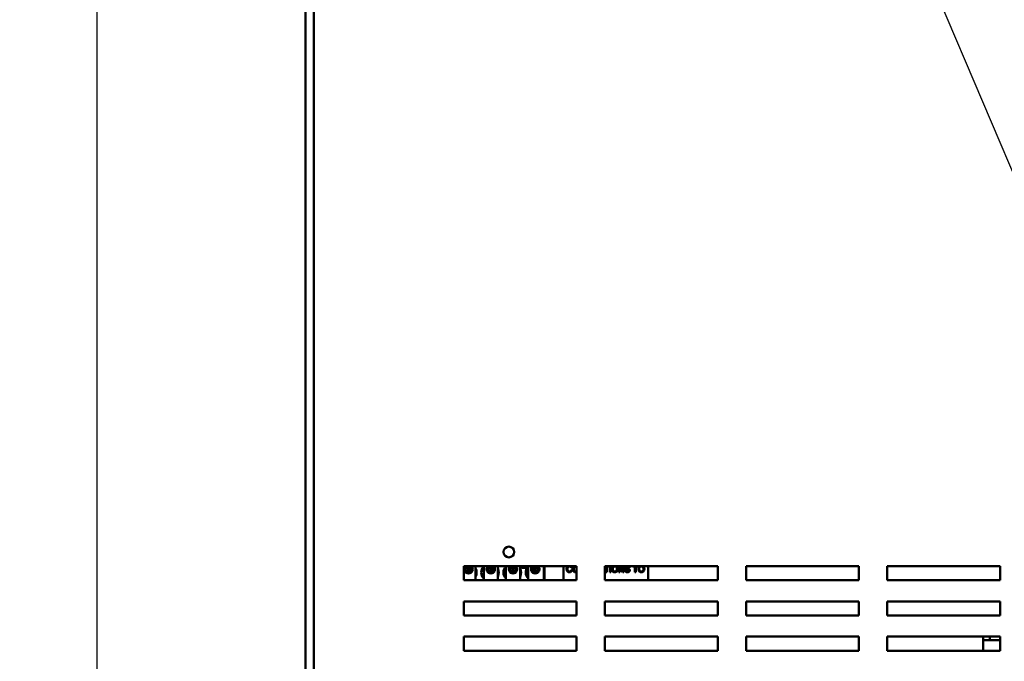
# Model space of a CAD drawing. Units: inches. Extents: x 2 to 86, y 1 to 67.
# Drawn here: x 40.3 to 50.3, y 23.4 to 29.9 of the extents above; entities that cross this region are included whole.
import ezdxf

# ---------------------------------------------------------------- set-up
doc = ezdxf.new("R2010")
doc.units = ezdxf.units.IN
doc.header["$LTSCALE"] = 4
doc.header["$MEASUREMENT"] = 0
for name, color, linetype, lineweight in [('Dimension (ANSI)', 7, 'Continuous', 25), ('Symbol (ANSI)', 7, 'Continuous', 25), ('Visible (ANSI)', 7, 'Continuous', 50)]:
    doc.layers.add(name, color=color, linetype=linetype, lineweight=lineweight)
doc.styles.add('Note Text (ANSI)', font='tahoma.ttf')
doc.dimstyles.new('Default (ANSI)', dxfattribs={"dimscale": 4, "dimtxt": 0.12, "dimasz": 0.098425, "dimexe": 0.125, "dimexo": 0.0625, "dimgap": 0.031496, "dimtad": 0, "dimtih": 1, "dimtoh": 1, "dimrnd": 1e-08, "dimzin": 0, "dimdsep": 46, "dimtxsty": 'Note Text (ANSI)', "dimcen": 0.09, "dimdle": 0.393701, "dimclrd": 256, "dimclre": 256, "dimclrt": 256, "dimadec": 0, "dimazin": 1, "dimtfac": 1, "dimtofl": 0, "dimtmove": 0, "dimatfit": 3, "dimfxl": 1, "dimtolj": 1, "dimtzin": 4, "dimlwd": -1, "dimlwe": -1, "dimarcsym": 0})
doc.dimstyles.new('Default (ANSI)$7', dxfattribs={"dimscale": 4, "dimtxt": 0.12, "dimasz": 0.098425, "dimexe": 0.125, "dimexo": 0.0625, "dimgap": 0.031496, "dimtad": 0, "dimtih": 1, "dimtoh": 1, "dimrnd": 1e-08, "dimzin": 0, "dimdsep": 46, "dimtxsty": 'Note Text (ANSI)', "dimcen": 0.09, "dimdle": 0.393701, "dimclrd": 256, "dimclre": 256, "dimclrt": 256, "dimadec": 0, "dimazin": 1, "dimtfac": 1, "dimtofl": 0, "dimtmove": 0, "dimatfit": 3, "dimfxl": 1, "dimtolj": 1, "dimtzin": 4, "dimlwd": -1, "dimlwe": -1, "dimarcsym": 0})

# ---------------------------------------------------------------- blocks, each defined once
blk = doc.blocks.new('*D35')
at = {"layer": 'Defpoints', "color": 0, "transparency": 16777216}
for p in [(41.0863, 50.2044), (44.4437, 50.2044), (45.1711, 18.0619)]:
    blk.add_point(p, dxfattribs=at)
at = {"layer": 'Dimension (ANSI)', "transparency": 16777216}
for p, q in [((44.1937, 50.2044), (40.5863, 50.2044)), ((41.0863, 49.8107), (41.0863, 34.5091)), ((41.0863, 18.4556), (41.0863, 33.7572)), ((44.9211, 18.0619), (40.5863, 18.0619))]:
    blk.add_line(p, q, dxfattribs=at)
for points in [[(41.0206, 49.8107), (41.1519, 49.8107), (41.0863, 50.2044)], [(41.0206, 18.4556), (41.1519, 18.4556), (41.0863, 18.0619)]]:
    blk.add_solid(points, dxfattribs=at)
at = {"layer": 'Dimension (ANSI)', "transparency": 16777216, "insert": (40.3027, 34.3831), "char_height": 0.48, "attachment_point": 1, "style": 'Note Text (ANSI)'}
blk.add_mtext('\\A1;56.25', dxfattribs=at)

msp = doc.modelspace()

# ---------------------------------------------------------------- linework, layer by layer
at = {"layer": 'Visible (ANSI)'}
for p, q in [((43.1947, 48.9279), (43.1947, 19.1872)), ((43.2801, 48.9279), (43.2801, 19.1872)), ((44.7967, 24.2655), (44.7967, 24.4083)), ((44.7967, 24.4083), (45.9395, 24.4083)), ((44.8152, 24.3942), (44.8152, 24.3594)), ((44.8423, 24.3484), (44.8423, 24.4052)), ((44.8478, 24.4052), (44.8478, 24.3484)), ((44.8749, 24.3594), (44.8749, 24.3942)), ((44.9165, 24.4083), (44.9165, 24.2655)), ((44.9987, 24.2655), (44.9987, 24.4083)), ((45.0403, 24.3942), (45.0403, 24.3594)), ((45.0674, 24.3484), (45.0674, 24.4052)), ((45.0729, 24.4052), (45.0729, 24.3484)), ((45.1, 24.3594), (45.1, 24.3942)), ((45.1416, 24.4083), (45.1416, 24.2655)), ((45.2239, 24.2655), (45.2239, 24.4083)), ((45.2655, 24.3942), (45.2655, 24.3594)), ((45.2926, 24.3484), (45.2926, 24.4052)), ((45.298, 24.4052), (45.298, 24.3484)), ((45.3252, 24.3594), (45.3252, 24.3942)), ((45.3667, 24.3994), (45.3667, 24.2655)), ((45.449, 24.2655), (45.449, 24.4032)), ((45.4906, 24.3942), (45.4906, 24.3594)), ((45.5177, 24.3484), (45.5177, 24.4052)), ((45.5232, 24.4052), (45.5232, 24.3484)), ((45.5503, 24.3594), (45.5503, 24.3942)), ((45.609, 24.4083), (45.609, 24.2655)), ((45.6145, 24.4083), (45.6145, 24.2655)), ((45.8077, 24.2655), (45.8077, 24.4083)), ((45.8841, 24.391), (45.8923, 24.393)), ((45.8934, 24.3673), (45.8851, 24.3694)), ((45.9395, 24.4083), (45.9395, 24.2655)), ((46.2252, 24.2655), (46.2252, 24.4083)), ((46.2252, 24.4083), (47.3681, 24.4083)), ((46.2252, 24.4027), (46.2369, 24.4027)), ((46.2369, 24.4027), (46.2369, 24.3473)), ((46.2369, 24.3473), (46.2452, 24.3473)), ((46.2452, 24.4027), (46.266, 24.4027)), ((46.2452, 24.3473), (46.2452, 24.4027)), ((46.266, 24.4027), (46.266, 24.4083)), ((46.2759, 24.4083), (46.2759, 24.3473)), ((46.2759, 24.3473), (46.2843, 24.3473)), ((46.2843, 24.3473), (46.2843, 24.4083)), ((46.3672, 24.4083), (46.3672, 24.3473)), ((46.3672, 24.3473), (46.3751, 24.3473)), ((46.3751, 24.3473), (46.3751, 24.3967)), ((46.3751, 24.3967), (46.4082, 24.3473)), ((46.4088, 24.3608), (46.3769, 24.4083)), ((46.4082, 24.3473), (46.4167, 24.3473)), ((46.4088, 24.4083), (46.4088, 24.3608)), ((46.4167, 24.3473), (46.4167, 24.4083)), ((46.4357, 24.3682), (46.4278, 24.3675)), ((46.4681, 24.3919), (46.476, 24.3925)), ((46.5089, 24.4083), (46.5089, 24.4027)), ((46.5089, 24.4027), (46.5296, 24.4027)), ((46.5296, 24.4027), (46.5296, 24.3473)), ((46.5296, 24.3473), (46.538, 24.3473)), ((46.538, 24.4027), (46.5588, 24.4027)), ((46.538, 24.3473), (46.538, 24.4027)), ((46.5588, 24.4027), (46.5588, 24.4083)), ((46.6649, 24.4083), (46.6649, 24.2655)), ((47.3681, 24.4083), (47.3681, 24.2655)), ((47.6538, 24.2655), (47.6538, 24.4083)), ((47.6538, 24.4083), (48.7967, 24.4083)), ((48.7967, 24.4083), (48.7967, 24.2655)), ((49.0824, 24.2655), (49.0824, 24.4083)), ((49.0824, 24.4083), (50.2252, 24.4083)), ((50.2252, 24.4083), (50.2252, 24.2655)), ((45.9395, 24.2655), (44.7967, 24.2655)), ((47.3681, 24.2655), (46.2252, 24.2655)), ((48.7967, 24.2655), (47.6538, 24.2655)), ((50.2252, 24.2655), (49.0824, 24.2655)), ((44.7967, 23.9083), (44.7967, 24.0512)), ((44.7967, 24.0512), (45.9395, 24.0512)), ((45.9395, 24.0485), (45.8432, 24.0485)), ((45.9395, 24.0512), (45.9395, 23.9083)), ((46.2252, 23.9083), (46.2252, 24.0512)), ((46.2252, 24.0512), (47.3681, 24.0512)), ((46.6295, 24.0485), (46.2252, 24.0485)), ((47.3681, 24.0512), (47.3681, 23.9083)), ((47.6538, 23.9083), (47.6538, 24.0512)), ((47.6538, 24.0512), (48.7967, 24.0512)), ((48.7967, 24.0512), (48.7967, 23.9083)), ((49.0824, 23.9083), (49.0824, 24.0512)), ((49.0824, 24.0512), (50.2252, 24.0512)), ((50.2252, 24.0512), (50.2252, 23.9083)), ((45.9395, 23.9083), (44.7967, 23.9083)), ((47.3681, 23.9083), (46.2252, 23.9083)), ((48.7967, 23.9083), (47.6538, 23.9083)), ((50.2252, 23.9083), (49.0824, 23.9083)), ((44.7967, 23.5512), (44.7967, 23.694)), ((44.7967, 23.694), (45.9395, 23.694)), ((45.9395, 23.694), (45.9395, 23.5512)), ((46.2252, 23.5512), (46.2252, 23.694)), ((46.2252, 23.694), (47.3681, 23.694)), ((47.3681, 23.694), (47.3681, 23.5512)), ((47.6538, 23.5512), (47.6538, 23.694)), ((47.6538, 23.694), (48.7967, 23.694)), ((48.7967, 23.694), (48.7967, 23.5512)), ((49.0824, 23.5512), (49.0824, 23.694)), ((49.0824, 23.694), (50.2252, 23.694)), ((50.054, 23.694), (50.054, 23.6592)), ((50.054, 23.6592), (50.054, 23.6165)), ((50.054, 23.6592), (50.1225, 23.6592)), ((50.1225, 23.694), (50.1225, 23.6592)), ((50.1225, 23.6592), (50.2252, 23.6592)), ((50.2252, 23.694), (50.2252, 23.5512)), ((45.9395, 23.5512), (44.7967, 23.5512)), ((47.3681, 23.5512), (46.2252, 23.5512)), ((48.7967, 23.5512), (47.6538, 23.5512)), ((50.2252, 23.5512), (49.0824, 23.5512)), ((50.054, 23.6165), (50.054, 23.5512))]:
    msp.add_line(p, q, dxfattribs=at)
msp.add_circle((45.2538, 24.5512), 0.0543, dxfattribs=at)
for centre, radius, start, end in [((44.845, 24.3768), 0.0429, 132.61878, 47.38122), ((44.845, 24.3768), 0.0346, 114.16721, 65.83279), ((44.845, 24.3768), 0.0286, 95.48329, 264.51671), ((44.845, 24.3768), 0.0286, 84.51671, 95.48329), ((44.845, 24.3768), 0.0286, 264.51671, 275.48329), ((44.845, 24.3768), 0.0286, 275.48329, 84.51671), ((44.838, 24.3436), 0.0893, 331.53686, 28.46314), ((45.0631, 24.3436), 0.0893, 136.12686, 223.87314), ((45.0702, 24.3768), 0.0429, 132.61878, 47.38122), ((45.0702, 24.3768), 0.0346, 114.16721, 65.83279), ((45.0702, 24.3768), 0.0286, 95.48329, 264.51671), ((45.0702, 24.3768), 0.0286, 84.51671, 95.48329), ((45.0702, 24.3768), 0.0286, 264.51671, 275.48329), ((45.0702, 24.3768), 0.0286, 275.48329, 84.51671), ((45.0631, 24.3436), 0.0893, 331.53686, 28.46314), ((45.2882, 24.3436), 0.0893, 136.12686, 223.87314), ((45.2953, 24.3768), 0.0429, 132.61878, 47.38122), ((45.2953, 24.3768), 0.0346, 114.16721, 65.83279), ((45.2953, 24.3768), 0.0286, 95.48329, 264.51671), ((45.2953, 24.3768), 0.0286, 84.51671, 95.48329), ((45.2953, 24.3768), 0.0286, 264.51671, 275.48329), ((45.2953, 24.3768), 0.0286, 275.48329, 84.51671), ((45.4048, 24.4664), 0.0771, 228.87314, 311.12686), ((45.2882, 24.3436), 0.0893, 331.53686, 28.46314), ((45.5134, 24.3436), 0.0893, 140.65199, 223.87314), ((45.5205, 24.3768), 0.0429, 132.61878, 47.38122), ((45.5205, 24.3768), 0.0346, 114.16721, 65.83279), ((45.5205, 24.3768), 0.0286, 95.48329, 264.51671), ((45.5205, 24.3768), 0.0286, 84.51671, 95.48329), ((45.5205, 24.3768), 0.0286, 264.51671, 275.48329), ((45.5205, 24.3768), 0.0286, 275.48329, 84.51671), ((45.8432, 24.0839), 0.0354, 247.36129, 270), ((46.6295, 24.0839), 0.0354, 270, 292.63871)]:
    msp.add_arc(centre, radius, start, end, dxfattribs=at)
for points, knots in [([(45.8539, 24.4083), (45.8501, 24.4065), (45.8477, 24.4044), (45.8434, 24.4001), (45.8416, 24.3967), (45.8386, 24.3892), (45.8378, 24.3842), (45.8378, 24.3792)], [-0.1268958, -0.1268958, -0.1268958, -0.1268958, -0.1079907, -0.1079907, -0.0667721, -0.0667721, 0, 0, 0, 0]), ([(45.8378, 24.3792), (45.8378, 24.376), (45.8381, 24.3729), (45.8397, 24.3655), (45.8411, 24.3624), (45.8431, 24.3581), (45.845, 24.3554), (45.8499, 24.3507), (45.8525, 24.3493), (45.859, 24.3468), (45.8632, 24.3463), (45.8674, 24.3463)], [-0.1538063, -0.1538063, -0.1538063, -0.1538063, -0.142582, -0.142582, -0.1269489, -0.1269489, -0.0924858, -0.0924858, -0.0553131, -0.0553131, 0, 0, 0, 0]), ([(45.8464, 24.3793), (45.8464, 24.3816), (45.8466, 24.384), (45.8473, 24.3874), (45.8478, 24.3904), (45.85, 24.3952), (45.8513, 24.3972), (45.8543, 24.4001), (45.8562, 24.4016), (45.8615, 24.4037), (45.8644, 24.4041), (45.8673, 24.4041)], [-0.303459, -0.303459, -0.303459, -0.303459, -0.1821279, -0.1821279, -0.1238529, -0.1238529, -0.0762121, -0.0762121, -0.0388933, -0.0388933, 0, 0, 0, 0]), ([(45.8667, 24.3534), (45.865, 24.3534), (45.8634, 24.3536), (45.8602, 24.3544), (45.8586, 24.3549), (45.8549, 24.3568), (45.8534, 24.3582), (45.8502, 24.3618), (45.8491, 24.3642), (45.8469, 24.3704), (45.8464, 24.3749), (45.8464, 24.3793)], [-0.1272438, -0.1272438, -0.1272438, -0.1272438, -0.1157273, -0.1157273, -0.1043161, -0.1043161, -0.0866541, -0.0866541, -0.0588762, -0.0588762, 0, 0, 0, 0]), ([(45.8851, 24.3694), (45.8846, 24.3673), (45.8839, 24.3651), (45.8821, 24.3614), (45.881, 24.3598), (45.8782, 24.357), (45.8764, 24.3557), (45.8717, 24.3538), (45.8692, 24.3534), (45.8667, 24.3534)], [-0.1345311, -0.1345311, -0.1345311, -0.1345311, -0.0984808, -0.0984808, -0.0665804, -0.0665804, -0.0342102, -0.0342102, 0, 0, 0, 0]), ([(45.8673, 24.4041), (45.8689, 24.4041), (45.8705, 24.404), (45.8735, 24.4033), (45.8748, 24.4028), (45.878, 24.401), (45.8794, 24.3997), (45.8821, 24.3963), (45.8833, 24.3936), (45.8841, 24.391)], [-0.08808409, -0.08808409, -0.08808409, -0.08808409, -0.07254749, -0.07254749, -0.05840362, -0.05840362, -0.03682396, -0.03682396, 0, 0, 0, 0]), ([(45.8674, 24.3463), (45.8699, 24.3463), (45.8724, 24.3465), (45.8772, 24.3478), (45.8794, 24.3486), (45.8833, 24.351), (45.8859, 24.3529), (45.8908, 24.3595), (45.8924, 24.3633), (45.8934, 24.3673)], [-0.2327926, -0.2327926, -0.2327926, -0.2327926, -0.1691173, -0.1691173, -0.1095805, -0.1095805, -0.0544045, -0.0544045, 0, 0, 0, 0]), ([(45.8923, 24.393), (45.8917, 24.3952), (45.8908, 24.3973), (45.8886, 24.4012), (45.8873, 24.4029), (45.8844, 24.4057), (45.8827, 24.4071), (45.8804, 24.4083)], [-0.1811988, -0.1811988, -0.1811988, -0.1811988, -0.1376123, -0.1376123, -0.0966933, -0.0966933, -0.0601141, -0.0601141, -0.0601141, -0.0601141]), ([(45.9175, 24.4083), (45.9146, 24.4069), (45.9121, 24.405), (45.9081, 24.4009), (45.9056, 24.3979), (45.9018, 24.3884), (45.9012, 24.3831), (45.9012, 24.3779)], [-0.22655, -0.22655, -0.22655, -0.22655, -0.1368814, -0.1368814, -0.069181, -0.069181, 0, 0, 0, 0]), ([(45.9012, 24.3779), (45.9012, 24.3754), (45.9014, 24.3729), (45.9025, 24.368), (45.9032, 24.3656), (45.9054, 24.3607), (45.9072, 24.3575), (45.9128, 24.352), (45.9159, 24.3499), (45.9231, 24.347), (45.9271, 24.3463), (45.9312, 24.3463)], [-0.2643649, -0.2643649, -0.2643649, -0.2643649, -0.2124372, -0.2124372, -0.1608509, -0.1608509, -0.1033263, -0.1033263, -0.0549846, -0.0549846, 0, 0, 0, 0]), ([(45.9097, 24.3778), (45.9097, 24.3807), (45.9099, 24.3835), (45.9108, 24.3886), (45.9115, 24.3909), (45.9134, 24.3949), (45.9145, 24.3966), (45.918, 24.3999), (45.9203, 24.4015), (45.9255, 24.4036), (45.9284, 24.4041), (45.9313, 24.4041)], [-0.1714639, -0.1714639, -0.1714639, -0.1714639, -0.1338882, -0.1338882, -0.1026871, -0.1026871, -0.0752378, -0.0752378, -0.0390787, -0.0390787, 0, 0, 0, 0]), ([(45.9312, 24.3534), (45.9297, 24.3534), (45.9282, 24.3535), (45.9254, 24.3541), (45.924, 24.3545), (45.9203, 24.3561), (45.9181, 24.3576), (45.9148, 24.361), (45.913, 24.3632), (45.9102, 24.3702), (45.9097, 24.374), (45.9097, 24.3778)], [-0.2430683, -0.2430683, -0.2430683, -0.2430683, -0.2051854, -0.2051854, -0.1691709, -0.1691709, -0.100254, -0.100254, -0.050777, -0.050777, 0, 0, 0, 0]), ([(45.9312, 24.3463), (45.9335, 24.3463), (45.9357, 24.3465), (45.9384, 24.3471), (45.939, 24.3472), (45.9395, 24.3473)], [-0.14999708, -0.14999708, -0.14999708, -0.14999708, -0.14053446, -0.14053446, -0.13814269, -0.13814269, -0.13814269, -0.13814269]), ([(45.9313, 24.4041), (45.9328, 24.4041), (45.9344, 24.404), (45.9371, 24.4034), (45.9383, 24.403), (45.9395, 24.4026)], [-0.2824056, -0.2824056, -0.2824056, -0.2824056, -0.2273926, -0.2273926, -0.1816299, -0.1816299, -0.1816299, -0.1816299]), ([(46.3128, 24.4083), (46.3099, 24.4069), (46.3073, 24.405), (46.3033, 24.4009), (46.3009, 24.3979), (46.2971, 24.3884), (46.2964, 24.3831), (46.2964, 24.3779)], [-0.22655, -0.22655, -0.22655, -0.22655, -0.1368814, -0.1368814, -0.069181, -0.069181, 0, 0, 0, 0]), ([(46.2964, 24.3779), (46.2964, 24.3754), (46.2967, 24.3729), (46.2977, 24.368), (46.2985, 24.3656), (46.3007, 24.3607), (46.3024, 24.3575), (46.3081, 24.352), (46.3112, 24.3499), (46.3184, 24.347), (46.3224, 24.3463), (46.3265, 24.3463)], [-0.2643649, -0.2643649, -0.2643649, -0.2643649, -0.2124372, -0.2124372, -0.1608509, -0.1608509, -0.1033263, -0.1033263, -0.0549846, -0.0549846, 0, 0, 0, 0]), ([(46.305, 24.3778), (46.305, 24.3807), (46.3052, 24.3835), (46.3061, 24.3886), (46.3068, 24.3909), (46.3087, 24.3949), (46.3098, 24.3966), (46.3132, 24.3999), (46.3156, 24.4015), (46.3208, 24.4036), (46.3236, 24.4041), (46.3265, 24.4041)], [-0.1714639, -0.1714639, -0.1714639, -0.1714639, -0.1338882, -0.1338882, -0.1026871, -0.1026871, -0.0752378, -0.0752378, -0.0390787, -0.0390787, 0, 0, 0, 0]), ([(46.3264, 24.3534), (46.325, 24.3534), (46.3235, 24.3535), (46.3206, 24.3541), (46.3193, 24.3545), (46.3155, 24.3561), (46.3133, 24.3576), (46.3101, 24.361), (46.3083, 24.3632), (46.3055, 24.3702), (46.305, 24.374), (46.305, 24.3778)], [-0.2430683, -0.2430683, -0.2430683, -0.2430683, -0.2051854, -0.2051854, -0.1691709, -0.1691709, -0.100254, -0.100254, -0.050777, -0.050777, 0, 0, 0, 0]), ([(46.348, 24.3787), (46.348, 24.3744), (46.3474, 24.37), (46.3445, 24.3631), (46.3429, 24.3609), (46.3392, 24.3573), (46.3372, 24.3559), (46.3321, 24.3539), (46.3293, 24.3534), (46.3264, 24.3534)], [-0.1521023, -0.1521023, -0.1521023, -0.1521023, -0.1059079, -0.1059079, -0.0723243, -0.0723243, -0.0383638, -0.0383638, 0, 0, 0, 0]), ([(46.3265, 24.4041), (46.3281, 24.4041), (46.3296, 24.404), (46.3326, 24.4034), (46.334, 24.4029), (46.3371, 24.4015), (46.3394, 24.4002), (46.3428, 24.3966), (46.3445, 24.3944), (46.3474, 24.3871), (46.348, 24.3829), (46.348, 24.3787)], [-0.2824056, -0.2824056, -0.2824056, -0.2824056, -0.2273926, -0.2273926, -0.1742181, -0.1742181, -0.1040647, -0.1040647, -0.0555459, -0.0555459, 0, 0, 0, 0]), ([(46.3265, 24.3463), (46.3287, 24.3463), (46.3309, 24.3465), (46.3353, 24.3474), (46.3374, 24.3481), (46.3437, 24.3509), (46.3463, 24.3532), (46.3506, 24.3576), (46.3525, 24.361), (46.3557, 24.3687), (46.3565, 24.3736), (46.3565, 24.3787)], [-0.1499971, -0.1499971, -0.1499971, -0.1499971, -0.1405345, -0.1405345, -0.1311803, -0.1311803, -0.1111955, -0.1111955, -0.0671382, -0.0671382, 0, 0, 0, 0]), ([(46.3565, 24.3787), (46.3565, 24.3814), (46.3563, 24.3841), (46.3553, 24.3893), (46.3546, 24.3917), (46.3517, 24.3984), (46.3494, 24.4011), (46.345, 24.4056), (46.3421, 24.4073), (46.3399, 24.4083)], [-0.12071035, -0.12071035, -0.12071035, -0.12071035, -0.11141208, -0.11141208, -0.10268034, -0.10268034, -0.08671373, -0.08671373, -0.06142408, -0.06142408, -0.06142408, -0.06142408]), ([(46.4278, 24.3675), (46.4279, 24.366), (46.4281, 24.3644), (46.4288, 24.3614), (46.4293, 24.36), (46.4308, 24.3569), (46.4322, 24.3546), (46.4365, 24.3506), (46.439, 24.3492), (46.4457, 24.3467), (46.4503, 24.3463), (46.4547, 24.3463)], [-0.1988872, -0.1988872, -0.1988872, -0.1988872, -0.1670593, -0.1670593, -0.1363541, -0.1363541, -0.0957314, -0.0957314, -0.0578101, -0.0578101, 0, 0, 0, 0]), ([(46.4391, 24.4083), (46.4376, 24.4075), (46.4361, 24.4066), (46.4331, 24.4035), (46.432, 24.4015), (46.4306, 24.3981), (46.4302, 24.3961), (46.4302, 24.3939)], [-0.06358054, -0.06358054, -0.06358054, -0.06358054, -0.04946893, -0.04946893, -0.02830799, -0.02830799, 0, 0, 0, 0]), ([(46.4302, 24.3939), (46.4302, 24.3922), (46.4304, 24.3905), (46.4315, 24.3876), (46.4323, 24.386), (46.4351, 24.3827), (46.437, 24.3814), (46.4391, 24.3803)], [-0.09142107, -0.09142107, -0.09142107, -0.09142107, -0.0580146, -0.0580146, -0.03102329, -0.03102329, 0, 0, 0, 0]), ([(46.4543, 24.3537), (46.4513, 24.3537), (46.4483, 24.3541), (46.4444, 24.3556), (46.4423, 24.3565), (46.4392, 24.3591), (46.4383, 24.3603), (46.4365, 24.3637), (46.4359, 24.366), (46.4357, 24.3682)], [-0.168652, -0.168652, -0.168652, -0.168652, -0.0837818, -0.0837818, -0.0518705, -0.0518705, -0.029905, -0.029905, 0, 0, 0, 0]), ([(46.4382, 24.3945), (46.4382, 24.3951), (46.4382, 24.3957), (46.4385, 24.3969), (46.4387, 24.3975), (46.4396, 24.3992), (46.4404, 24.4001), (46.442, 24.4015), (46.4432, 24.4023), (46.4476, 24.4037), (46.4502, 24.4039), (46.4527, 24.4039)], [-0.1403883, -0.1403883, -0.1403883, -0.1403883, -0.1205668, -0.1205668, -0.1010744, -0.1010744, -0.0610607, -0.0610607, -0.0326353, -0.0326353, 0, 0, 0, 0]), ([(46.4406, 24.3889), (46.4402, 24.3893), (46.4398, 24.3897), (46.4392, 24.3906), (46.4389, 24.391), (46.4383, 24.3925), (46.4382, 24.3935), (46.4382, 24.3945)], [-0.02822848, -0.02822848, -0.02822848, -0.02822848, -0.02087815, -0.02087815, -0.01378527, -0.01378527, 0, 0, 0, 0]), ([(46.4391, 24.3803), (46.4427, 24.3784), (46.4494, 24.3768), (46.4576, 24.3748), (46.4609, 24.3739), (46.4625, 24.3732)], [-0.05083125, -0.05083125, -0.05083125, -0.05083125, -0.02305951, -0.02305951, 0, 0, 0, 0]), ([(46.4672, 24.3804), (46.4631, 24.3823), (46.4549, 24.384), (46.4473, 24.3859), (46.4444, 24.3868), (46.4417, 24.3881), (46.4411, 24.3885), (46.4406, 24.3889)], [-0.08393606, -0.08393606, -0.08393606, -0.08393606, -0.03484935, -0.03484935, -0.008323, -0.008323, 0, 0, 0, 0]), ([(46.4527, 24.4039), (46.4551, 24.4039), (46.4576, 24.4037), (46.4618, 24.4023), (46.4631, 24.4014), (46.4649, 24.3999), (46.4658, 24.3988), (46.4674, 24.3957), (46.4679, 24.3938), (46.4681, 24.3919)], [-0.07249359, -0.07249359, -0.07249359, -0.07249359, -0.05811572, -0.05811572, -0.04550321, -0.04550321, -0.02598516, -0.02598516, 0, 0, 0, 0]), ([(46.4699, 24.3644), (46.4699, 24.3637), (46.4698, 24.363), (46.4695, 24.3617), (46.4693, 24.3611), (46.4686, 24.3597), (46.468, 24.3586), (46.4657, 24.3565), (46.4642, 24.3557), (46.4609, 24.3544), (46.4582, 24.3537), (46.4543, 24.3537)], [-0.18833, -0.18833, -0.18833, -0.18833, -0.1605176, -0.1605176, -0.1328902, -0.1328902, -0.0938389, -0.0938389, -0.0518823, -0.0518823, 0, 0, 0, 0]), ([(46.4547, 24.3463), (46.4568, 24.3463), (46.4589, 24.3465), (46.463, 24.3473), (46.4649, 24.3479), (46.4685, 24.3495), (46.4707, 24.3508), (46.4748, 24.3549), (46.4759, 24.357), (46.4775, 24.3607), (46.4779, 24.3628), (46.4779, 24.3651)], [-0.1172418, -0.1172418, -0.1172418, -0.1172418, -0.094782, -0.094782, -0.0736467, -0.0736467, -0.0525792, -0.0525792, -0.0300631, -0.0300631, 0, 0, 0, 0]), ([(46.4625, 24.3732), (46.4635, 24.3729), (46.4645, 24.3724), (46.4662, 24.3714), (46.4669, 24.3709), (46.4684, 24.3694), (46.4689, 24.3685), (46.4697, 24.3666), (46.4699, 24.3655), (46.4699, 24.3644)], [-0.04483194, -0.04483194, -0.04483194, -0.04483194, -0.03507951, -0.03507951, -0.02694069, -0.02694069, -0.0153677, -0.0153677, 0, 0, 0, 0]), ([(46.476, 24.3925), (46.476, 24.3938), (46.4758, 24.3951), (46.4752, 24.3976), (46.4748, 24.3988), (46.4734, 24.4019), (46.4721, 24.4037), (46.4691, 24.4066), (46.4676, 24.4076), (46.4662, 24.4083)], [-0.13110456, -0.13110456, -0.13110456, -0.13110456, -0.11732774, -0.11732774, -0.10398605, -0.10398605, -0.08156153, -0.08156153, -0.06273677, -0.06273677, -0.06273677, -0.06273677]), ([(46.4779, 24.3651), (46.4779, 24.3671), (46.4776, 24.3691), (46.4763, 24.3723), (46.4755, 24.3741), (46.4719, 24.3779), (46.4696, 24.3793), (46.4672, 24.3804)], [-0.117971, -0.117971, -0.117971, -0.117971, -0.0692743, -0.0692743, -0.0350376, -0.0350376, 0, 0, 0, 0]), ([(46.5812, 24.4083), (46.5783, 24.4069), (46.5757, 24.405), (46.5717, 24.4009), (46.5692, 24.3979), (46.5655, 24.3884), (46.5648, 24.3831), (46.5648, 24.3779)], [-0.22655, -0.22655, -0.22655, -0.22655, -0.1368814, -0.1368814, -0.069181, -0.069181, 0, 0, 0, 0]), ([(46.5648, 24.3779), (46.5648, 24.3754), (46.565, 24.3729), (46.5661, 24.368), (46.5669, 24.3656), (46.569, 24.3607), (46.5708, 24.3575), (46.5765, 24.352), (46.5796, 24.3499), (46.5867, 24.347), (46.5908, 24.3463), (46.5949, 24.3463)], [-0.2643649, -0.2643649, -0.2643649, -0.2643649, -0.2124372, -0.2124372, -0.1608509, -0.1608509, -0.1033263, -0.1033263, -0.0549846, -0.0549846, 0, 0, 0, 0]), ([(46.5734, 24.3778), (46.5734, 24.3807), (46.5736, 24.3835), (46.5745, 24.3886), (46.5751, 24.3909), (46.577, 24.3949), (46.5782, 24.3966), (46.5816, 24.3999), (46.5839, 24.4015), (46.5892, 24.4036), (46.592, 24.4041), (46.5949, 24.4041)], [-0.1714639, -0.1714639, -0.1714639, -0.1714639, -0.1338882, -0.1338882, -0.1026871, -0.1026871, -0.0752378, -0.0752378, -0.0390787, -0.0390787, 0, 0, 0, 0]), ([(46.5948, 24.3534), (46.5933, 24.3534), (46.5919, 24.3535), (46.589, 24.3541), (46.5877, 24.3545), (46.5839, 24.3561), (46.5817, 24.3576), (46.5785, 24.361), (46.5766, 24.3632), (46.5739, 24.3702), (46.5734, 24.374), (46.5734, 24.3778)], [-0.2430683, -0.2430683, -0.2430683, -0.2430683, -0.2051854, -0.2051854, -0.1691709, -0.1691709, -0.100254, -0.100254, -0.050777, -0.050777, 0, 0, 0, 0]), ([(46.6163, 24.3787), (46.6163, 24.3744), (46.6158, 24.37), (46.6129, 24.3631), (46.6112, 24.3609), (46.6076, 24.3573), (46.6055, 24.3559), (46.6005, 24.3539), (46.5977, 24.3534), (46.5948, 24.3534)], [-0.1521023, -0.1521023, -0.1521023, -0.1521023, -0.1059079, -0.1059079, -0.0723243, -0.0723243, -0.0383638, -0.0383638, 0, 0, 0, 0]), ([(46.5949, 24.4041), (46.5965, 24.4041), (46.598, 24.404), (46.601, 24.4034), (46.6024, 24.4029), (46.6055, 24.4015), (46.6078, 24.4002), (46.6112, 24.3966), (46.6129, 24.3944), (46.6158, 24.3871), (46.6163, 24.3829), (46.6163, 24.3787)], [-0.2824056, -0.2824056, -0.2824056, -0.2824056, -0.2273926, -0.2273926, -0.1742181, -0.1742181, -0.1040647, -0.1040647, -0.0555459, -0.0555459, 0, 0, 0, 0]), ([(46.5949, 24.3463), (46.5971, 24.3463), (46.5993, 24.3465), (46.6037, 24.3474), (46.6058, 24.3481), (46.6121, 24.3509), (46.6147, 24.3532), (46.619, 24.3576), (46.6209, 24.361), (46.6241, 24.3687), (46.6249, 24.3736), (46.6249, 24.3787)], [-0.1499971, -0.1499971, -0.1499971, -0.1499971, -0.1405345, -0.1405345, -0.1311803, -0.1311803, -0.1111955, -0.1111955, -0.0671382, -0.0671382, 0, 0, 0, 0]), ([(46.6249, 24.3787), (46.6249, 24.3814), (46.6247, 24.3841), (46.6237, 24.3893), (46.6229, 24.3917), (46.6201, 24.3984), (46.6178, 24.4011), (46.6133, 24.4056), (46.6105, 24.4073), (46.6083, 24.4083)], [-0.12071035, -0.12071035, -0.12071035, -0.12071035, -0.11141208, -0.11141208, -0.10268034, -0.10268034, -0.08671373, -0.08671373, -0.06142408, -0.06142408, -0.06142408, -0.06142408])]:
    msp.add_open_spline(points, degree=3, knots=knots, dxfattribs=at)
msp.add_open_spline([(45.9395, 24.355), (45.9369, 24.3539), (45.9341, 24.3534), (45.9312, 24.3534)], degree=3, dxfattribs=at)

# ---------------------------------------------------------------- dimensions: what is measured, and where the dimension line sits
at = {"layer": 'Dimension (ANSI)'}
dim = msp.add_linear_dim(base=(41.0863, 50.2044), p1=(45.1711, 18.0619), p2=(44.4437, 50.2044), angle=90, dimstyle='Default (ANSI)', override={"dimgap": 0.031496, "dimdec": 2, "dimlfac": 1.75, "dimtol": 0, "dimlim": 0, "dimtp": 0, "dimtm": 0, "dimtdec": 2, "dimatfit": 1}, dxfattribs=at)
dim.commit()
dim.dimension.update_dxf_attribs({"geometry": '*D35', "text_midpoint": (41.0863, 34.1331), "dimtype": 160})

# ---------------------------------------------------------------- leaders
at = {"layer": 'Symbol (ANSI)', "annotation_type": 0, "has_hookline": 1, "hookline_direction": 0, "text_width": 0.2063}
msp.add_leader([(49.065, 31.4189), (55.634, 15.9859), (56.0277, 15.9859)], dimstyle='Default (ANSI)$7', override={"dimtad": 0}, dxfattribs=at)

doc.saveas('drawing.dxf')
